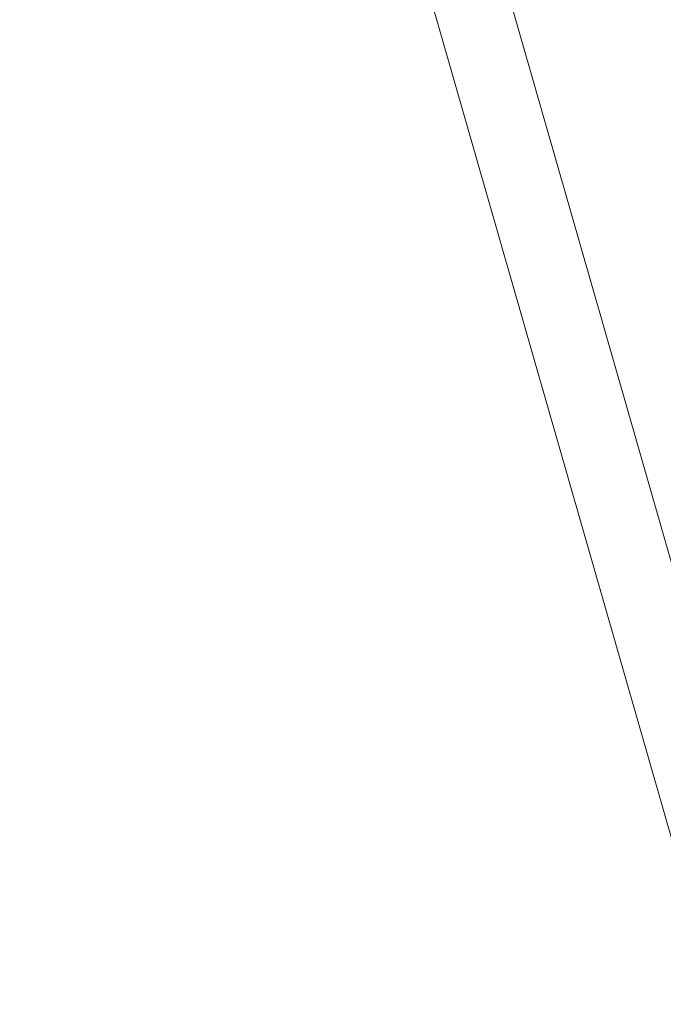
# Model space of a CAD drawing. Units: millimetres. Extents: x -19660 to 10057, y -775 to 6878.
# Drawn here: x -15093 to -15037, y 1123 to 1210 of the extents above; entities that cross this region are included whole.
import ezdxf

# ---------------------------------------------------------------- set-up
doc = ezdxf.new("R2010")
doc.units = ezdxf.units.MM
doc.header["$MEASUREMENT"] = 0
doc.styles.get("Standard").update_dxf_attribs({"font": 'arial.ttf'})
doc.dimstyles.new('ISO-25', dxfattribs={"dimtxt": 2.5, "dimasz": 2.5, "dimexe": 1.25, "dimexo": 0.625, "dimtad": 1, "dimtxsty": 'Standard', "dimcen": 2.5, "dimadec": 0, "dimazin": 0, "dimtfac": 1, "dimtmove": 0, "dimatfit": 3, "dimfxl": 1, "dimarcsym": 0})

# ---------------------------------------------------------------- blocks, each defined once
blk = doc.blocks.new('*D15')
at = {"color": 0, "lineweight": -2, "transparency": 16777216}
for p, q in [((-19126.645, 5919.397), (-19126.645, 5960.647)), ((-10187.811, 5919.397), (-10187.811, 5960.647)), ((-18976.645, 5959.397), (-10337.811, 5959.397))]:
    blk.add_line(p, q, dxfattribs=at)
at = {"color": 0, "transparency": 16777216}
for points in [[(-18976.645, 5984.397), (-18976.645, 5934.397), (-19126.645, 5959.397)], [(-10337.811, 5984.397), (-10337.811, 5934.397), (-10187.811, 5959.397)]]:
    blk.add_solid(points, dxfattribs=at)
at = {"layer": 'Defpoints', "color": 0, "transparency": 16777216}
for p in [(-10187.811, 5959.397), (-10187.811, 1192.218), (-19126.645, 717.398)]:
    blk.add_point(p, dxfattribs=at)
at = {"color": 0, "transparency": 16777216, "insert": (-14657.228, 6192.569), "char_height": 300, "attachment_point": 5}
blk.add_mtext('895', dxfattribs=at)
blk = doc.blocks.new('*D16')
at = {"color": 0, "lineweight": -2, "transparency": 16777216}
for p, q in [((-19189.731, 5885.247), (-19230.981, 5885.247)), ((-19229.731, 5735.247), (-19229.731, -624.802)), ((-19189.731, -774.802), (-19230.981, -774.802))]:
    blk.add_line(p, q, dxfattribs=at)
at = {"color": 0, "transparency": 16777216}
for points in [[(-19254.731, 5735.247), (-19204.731, 5735.247), (-19229.731, 5885.247)], [(-19254.731, -624.802), (-19204.731, -624.802), (-19229.731, -774.802)]]:
    blk.add_solid(points, dxfattribs=at)
at = {"layer": 'Defpoints', "color": 0, "transparency": 16777216}
for p in [(-10753.644, 5885.247), (-19229.731, -774.802), (-14284.376, -774.802)]:
    blk.add_point(p, dxfattribs=at)
at = {"color": 0, "transparency": 16777216, "insert": (-19462.903, 2490.373), "char_height": 300, "attachment_point": 5, "rotation": 90}
blk.add_mtext('665', dxfattribs=at)

msp = doc.modelspace()

# ---------------------------------------------------------------- linework, layer by layer
at = {"color": 0, "linetype": 'Continuous', "lineweight": 0}
for p, q in [((-15083.261, 1325.328), (-14939.202, 822.694)), ((-14945.292, 819.858), (-15089.64, 1323.5))]:
    msp.add_line(p, q, dxfattribs=at)

# ---------------------------------------------------------------- dimensions: what is measured, and where the dimension line sits
dim = msp.add_linear_dim(base=(-10187.811, 5959.397), p1=(-19126.645, 717.398), p2=(-10187.811, 1192.218), text='895', dimstyle='ISO-25', override={"dimtxt": 300, "dimasz": 150, "dimgap": 80, "dimtad": 3, "dimfxl": 40, "dimfxlon": 1})
dim.commit()
dim.dimension.update_dxf_attribs({"geometry": '*D15', "text_midpoint": (-14657.228, 6192.569)})
dim = msp.add_linear_dim(base=(-19229.731, -774.802), p1=(-10753.644, 5885.247), p2=(-14284.376, -774.802), angle=90, text='665', dimstyle='ISO-25', override={"dimtxt": 300, "dimasz": 150, "dimgap": 80, "dimtad": 3, "dimfxl": 40, "dimfxlon": 1})
dim.commit()
dim.dimension.update_dxf_attribs({"geometry": '*D16', "text_midpoint": (-19229.731, 2490.373), "dimtype": 160})

doc.saveas('drawing.dxf')
